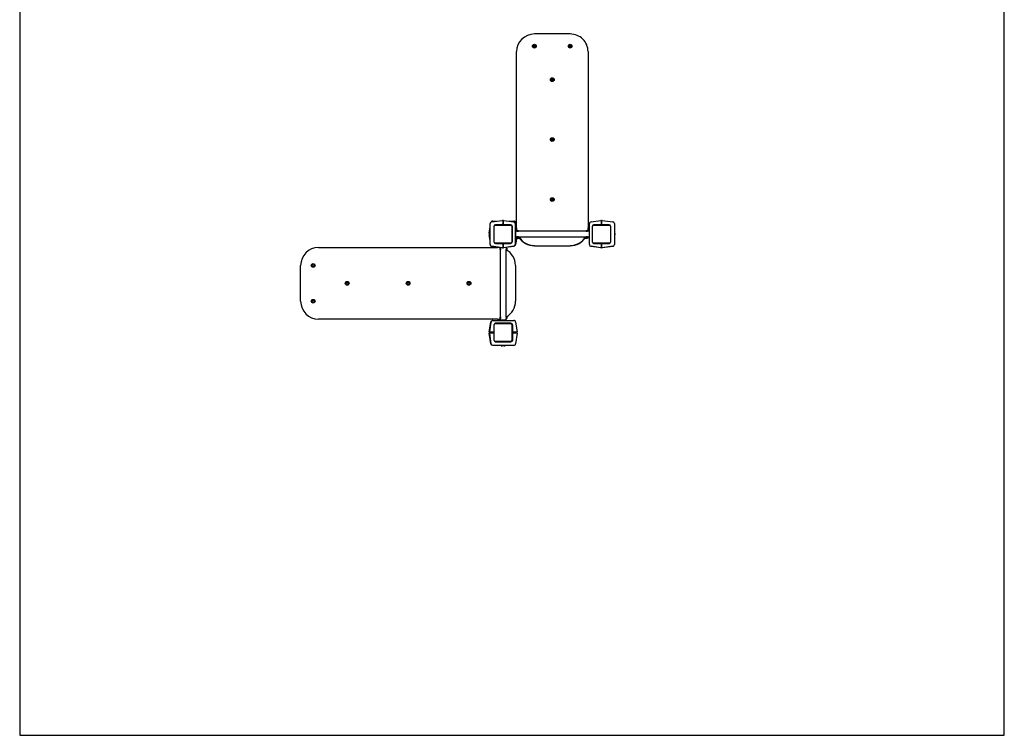
# Model space of a CAD drawing. Units: millimetres. Extents: x -2540 to 2960, y -2602 to 5378.
# Drawn here: x -2540 to 2960, y -2602 to 1396 of the extents above; entities that cross this region are included whole.
import ezdxf

# ---------------------------------------------------------------- set-up
doc = ezdxf.new("R2010")
doc.units = ezdxf.units.MM

# ---------------------------------------------------------------- blocks, each defined once
blk = doc.blocks.new('2D_pro_DWG')
at = {"color": 7, "linetype": 'Continuous'}
for p, q in [((-2540, 2898.5), (-2540, -2601.5)), ((2960, -2601.5), (2960, 2898.5)), ((535, 1316.4), (335, 1316.4)), ((235, 233), (235, 1217.8)), ((635, 1217.8), (635, 233)), ((96.6, 266.7), (155.7, 275.2)), ((164.3, 275.1), (218.5, 266.8)), ((651.5, 266.8), (705.7, 275.1)), ((714.3, 275.2), (773.4, 266.7)), ((82.8, 202.8), (88, 239)), ((86.6, 211.4), (88, 221.5)), ((88, 140.2), (88, 256.8)), ((103.7, 270.5), (123, 270.5)), ((108, 240.5), (108, 156.5)), ((110, 153.5), (110, 243.5)), ((115, 248.5), (205, 248.5)), ((158, 250.5), (118, 250.5)), ((158, 248.5), (118, 248.5)), ((158, 250.5), (156, 252.5)), ((158, 273.2), (158, 264.6)), ((158, 272.5), (162, 272.5)), ((158, 270.5), (162, 270.5)), ((162, 268.5), (158, 268.5)), ((158, 264.6), (158, 250.5)), ((158, 258.5), (162, 258.5)), ((158, 257.9), (162, 257.9)), ((158, 250.5), (158, 248.5)), ((162, 250.5), (158, 250.5)), ((158, 250.5), (158, 249.9)), ((158, 249.9), (158, 248.5)), ((158, 249.9), (158, 249.9)), ((162, 264.6), (162, 273.2)), ((162, 250.5), (162, 264.6)), ((164, 252.5), (162, 250.5)), ((162, 250.5), (162, 248.5)), ((202, 250.5), (162, 250.5)), ((194.5, 270.5), (220.3, 270.5)), ((210, 243.5), (210, 153.5)), ((212, 156.5), (212, 240.5)), ((227, 256.9), (227, 140.1)), ((230.2, 261.9), (235.1, 228)), ((235, 231.8), (235, 233)), ((635, 233), (635, 231.8)), ((643, 140.1), (643, 256.9)), ((658, 240.5), (658, 156.5)), ((660, 153.5), (660, 243.5)), ((665, 248.5), (755, 248.5)), ((708, 250.5), (668, 250.5)), ((708, 248.5), (668, 248.5)), ((708, 250.5), (706, 252.5)), ((708, 273.2), (708, 264.6)), ((712, 268.5), (708, 268.5)), ((708, 264.6), (708, 250.5)), ((708, 258.5), (712, 258.5)), ((708, 257.9), (712, 257.9)), ((708, 250.5), (708, 248.5)), ((708, 250.5), (708, 249.9)), ((708, 249.9), (708, 249.9)), ((708, 248.5), (708, 248.5)), ((712, 264.6), (712, 273.2)), ((712, 250.5), (712, 264.6)), ((714, 252.5), (712, 250.5)), ((712, 250.5), (712, 248.5)), ((752, 250.5), (712, 250.5)), ((760, 243.5), (760, 153.5)), ((762, 156.5), (762, 240.5)), ((782, 256.8), (782, 140.2)), ((88, 160.8), (82.9, 194.2)), ((86, 200.5), (84.8, 200.5)), ((84.8, 196.5), (86, 196.5)), ((85.3, 202.8), (86, 207.5)), ((86, 190), (85.4, 194.2)), ((86, 205.4), (86, 210.7)), ((86, 203.5), (86, 205.5)), ((86, 196), (86, 203.5)), ((86, 190.7), (86, 196)), ((86, 185.7), (86, 190.7)), ((86.5, 211.4), (87.5, 211.4)), ((86.5, 206), (87.5, 206)), ((86.5, 190.1), (87.5, 190.1)), ((86.5, 185.1), (87.5, 185.1)), ((88, 177), (86.8, 185.1)), ((236.3, 215.9), (229, 215.9)), ((229, 215.9), (229, 214.5)), ((237.5, 214.5), (229, 214.5)), ((229, 214.5), (229, 182.5)), ((229, 182.5), (229, 179.9)), ((229, 182.5), (237.5, 182.5)), ((229, 179.9), (238.5, 179.9)), ((236.5, 179.9), (230.3, 140)), ((238.5, 217.1), (238, 216.6)), ((238, 216.6), (238, 215.9)), ((242, 216.6), (238, 216.6)), ((238, 215.9), (242, 215.9)), ((238, 215), (238, 214.4)), ((238, 215), (238.3, 215)), ((238, 182.6), (238, 182)), ((238, 182), (238.3, 182)), ((238, 181.2), (238, 180.4)), ((238, 181.2), (242, 181.2)), ((238, 180.4), (238.5, 179.9)), ((238, 180.4), (242, 180.4)), ((238.3, 215.7), (238.3, 215)), ((238.6, 215.7), (238.3, 215.7)), ((238.6, 215), (238.3, 215)), ((238.3, 182), (238.3, 181.3)), ((238.6, 182), (238.3, 182)), ((238.6, 181.3), (238.3, 181.3)), ((238.5, 217.1), (242, 217.1)), ((242, 179.9), (238.5, 179.9)), ((247.9, 215.7), (238.6, 215.7)), ((247.9, 215), (238.6, 215)), ((247.9, 182), (238.6, 182)), ((247.9, 181.3), (238.6, 181.3)), ((239, 215.9), (239, 215.7)), ((239, 181.3), (239, 181.2)), ((239, 175.5), (239, 179.9)), ((239, 175.5), (239, 175.4)), ((239, 175.4), (253, 175.4)), ((242, 217.1), (245.5, 217.1)), ((246, 216.6), (242, 216.6)), ((242, 215.9), (246, 215.9)), ((242, 181.2), (246, 181.2)), ((242, 180.4), (246, 180.4)), ((245.5, 179.9), (242, 179.9)), ((245, 215.7), (245, 215.9)), ((245, 181.2), (245, 181.3)), ((246, 216.6), (245.5, 217.1)), ((245.5, 179.9), (246, 180.4)), ((246, 215.9), (246, 216.6)), ((246, 214.4), (246, 215)), ((246, 182), (246, 182.6)), ((246, 180.4), (246, 181.2)), ((246.4, 182.5), (623.5, 182.5)), ((623.5, 214.5), (246.5, 214.5)), ((247.9, 215), (247.9, 215.7)), ((247.9, 181.3), (247.9, 182)), ((617, 175.4), (631, 175.4)), ((622.1, 215.7), (622.1, 215)), ((631.4, 215.7), (622.1, 215.7)), ((631.4, 215), (622.1, 215)), ((622.1, 182), (622.1, 181.3)), ((631.4, 182), (622.1, 182)), ((631.4, 181.3), (622.1, 181.3)), ((624.5, 217.1), (624, 216.6)), ((624, 216.6), (624, 215.9)), ((628, 216.6), (624, 216.6)), ((628, 215.9), (624, 215.9)), ((624, 215), (624, 214.4)), ((624, 182.6), (624, 182)), ((624, 181.2), (624, 180.4)), ((628, 181.2), (624, 181.2)), ((624, 180.4), (624.5, 179.9)), ((624, 180.4), (628, 180.4)), ((624.5, 217.1), (628, 217.1)), ((628, 179.9), (624.5, 179.9)), ((625, 215.9), (625, 215.7)), ((625, 181.3), (625, 181.2)), ((628, 217.1), (631.5, 217.1)), ((632, 216.6), (628, 216.6)), ((632, 215.9), (628, 215.9)), ((632, 181.2), (628, 181.2)), ((628, 180.4), (632, 180.4)), ((631.5, 179.9), (628, 179.9)), ((631, 215.7), (631, 215.9)), ((631, 181.2), (631, 181.3)), ((631, 175.5), (631, 179.9)), ((631, 175.5), (631, 175.4)), ((631.7, 215.7), (631.4, 215.7)), ((631.7, 215), (631.4, 215)), ((631.7, 182), (631.4, 182)), ((631.7, 181.3), (631.4, 181.3)), ((632, 216.6), (631.5, 217.1)), ((631.5, 179.9), (632, 180.4)), ((631.5, 179.9), (641, 179.9)), ((631.7, 215), (631.7, 215.7)), ((632, 215), (631.7, 215)), ((632, 182), (631.7, 182)), ((631.7, 181.3), (631.7, 182)), ((632, 215.9), (632, 216.6)), ((632, 214.4), (632, 215)), ((632, 182), (632, 182.6)), ((632, 180.4), (632, 181.2)), ((632.4, 182.5), (641, 182.5)), ((641, 214.5), (632.5, 214.5)), ((641, 215.9), (633.7, 215.9)), ((641, 214.5), (641, 215.9)), ((641, 214.5), (641, 182.5)), ((641, 179.9), (641, 182.5)), ((783.5, 211.9), (782.5, 211.9)), ((783.5, 206.9), (782.5, 206.9)), ((783.5, 191), (782.5, 191)), ((783.5, 190.4), (782.5, 190.4)), ((784, 206.3), (784, 211.3)), ((784, 201), (784, 206.3)), ((784, 201), (784, 193.5)), ((784, 191.5), (784, 193.5)), ((784, 190.9), (784, 191.5)), ((-870.5, 123.5), (129.5, 123.5)), ((155.7, 121.8), (96.6, 130.3)), ((155.7, 121.3), (96.6, 129.7)), ((205, 148.5), (115, 148.5)), ((118, 146.5), (158, 146.5)), ((141.5, 123.3), (141.5, 122.8)), ((143.9, 120.5), (143.4, 120)), ((143.4, 113), (143.4, 120)), ((143.4, 113), (143.9, 112.5)), ((144.6, 120.5), (143.9, 120.5)), ((143.9, 120.5), (143.9, 112.5)), ((143.9, 112.5), (144.6, 112.5)), ((144.6, 112.5), (144.6, 120.5)), ((144.8, 119.5), (144.6, 119.5)), ((144.6, 113.5), (144.8, 113.5)), ((145.5, 120.2), (144.8, 120.2)), ((144.8, 120.2), (144.8, 119.9)), ((144.8, 119.9), (144.8, 110.6)), ((144.8, 110.6), (145.5, 110.6)), ((146.1, 120.5), (145.5, 120.5)), ((145.5, 120.2), (145.5, 120.5)), ((145.5, 120.2), (145.5, 119.9)), ((145.5, 119.9), (145.5, 110.6)), ((145.5, 112.5), (146.1, 112.5)), ((146, 121), (146, 122.7)), ((146, -265), (146, 112)), ((156, 144.5), (158, 146.5)), ((158, 146.5), (158, 148.5)), ((158, 146.5), (158, 132.4)), ((158, 146.5), (162, 146.5)), ((162, 138.5), (158, 138.5)), ((158, 132.4), (158, 123.8)), ((158, 128.5), (162, 128.5)), ((158, 127.9), (162, 127.9)), ((158, 123.8), (158, 123.2)), ((162, 148.5), (202, 148.5)), ((162, 146.5), (162, 148.5)), ((162, 147.9), (162, 147.9)), ((162, 146.5), (162, 147.9)), ((162, 132.4), (162, 146.5)), ((162, 146.5), (202, 146.5)), ((162, 146.5), (164, 144.5)), ((162, 123.8), (162, 132.4)), ((162, 123.3), (162, 123.8)), ((218.5, 130.2), (164.3, 121.9)), ((218.5, 129.6), (164.3, 121.3)), ((178.5, 120.5), (177.9, 120.5)), ((177.9, 112.5), (178.5, 112.5)), ((178, 121), (178, 123.4)), ((178, -265), (178, 112.1)), ((178.5, 120.2), (178.5, 120.5)), ((179.2, 120.2), (178.5, 120.2)), ((178.5, 120.2), (178.5, 119.9)), ((178.5, 119.9), (178.5, 110.6)), ((178.5, 110.6), (179.2, 110.6)), ((179.2, 120.2), (179.2, 119.9)), ((179.2, 119.9), (179.2, 110.6)), ((179.3, 119.5), (179.2, 119.5)), ((179.2, 113.5), (179.3, 113.5)), ((180.1, 120.5), (179.3, 120.5)), ((179.3, 112.5), (179.3, 120.5)), ((179.3, 112.5), (180.1, 112.5)), ((179.5, 112.5), (179.5, 110.1)), ((180.6, 120), (180.1, 120.5)), ((180.1, 112.5), (180.1, 120.5)), ((180.1, 112.5), (180.6, 113)), ((180.6, 120), (180.6, 113)), ((335, 133.3), (535, 133.3)), ((335, 133.3), (335, 133.3)), ((535, 133.3), (535, 133.3)), ((705.7, 121.9), (651.5, 130.2)), ((705.7, 121.3), (651.5, 129.6)), ((755, 148.5), (665, 148.5)), ((668, 148.5), (708, 148.5)), ((668, 146.5), (708, 146.5)), ((706, 144.5), (708, 146.5)), ((708, 146.5), (708, 148.5)), ((708, 146.5), (708, 132.4)), ((712, 138.5), (708, 138.5)), ((708, 132.4), (708, 123.8)), ((708, 128.5), (712, 128.5)), ((708, 127.9), (712, 127.9)), ((708, 123.8), (708, 123.3)), ((712, 148.5), (752, 148.5)), ((712, 146.5), (712, 148.5)), ((712, 132.4), (712, 146.5)), ((712, 146.5), (752, 146.5)), ((712, 146.5), (714, 144.5)), ((712, 123.8), (712, 132.4)), ((712, 123.2), (712, 123.8)), ((773.4, 130.3), (714.3, 121.8)), ((773.4, 129.7), (714.3, 121.3)), ((-970.5, -176.5), (-970.5, 23.5)), ((229.5, 23.5), (229.5, -176.5)), ((143.9, -265.5), (143.4, -266)), ((143.4, -273), (143.4, -266)), ((143.4, -273), (143.9, -273.5)), ((144.6, -265.5), (143.9, -265.5)), ((143.9, -265.5), (143.9, -273.5)), ((143.9, -273.5), (144.6, -273.5)), ((144.6, -265.5), (144.6, -273.5)), ((144.8, -266.5), (144.6, -266.5)), ((144.6, -272.5), (144.8, -272.5)), ((145.5, -263.6), (144.8, -263.6)), ((144.8, -263.6), (144.8, -272.9)), ((144.8, -272.9), (144.8, -273.2)), ((144.8, -273.2), (145.5, -273.2)), ((145.5, -263.6), (145.5, -272.9)), ((146.1, -265.5), (145.5, -265.5)), ((145.5, -272.9), (145.5, -273.2)), ((145.5, -273.2), (145.5, -273.5)), ((145.5, -273.5), (146.1, -273.5)), ((146, -282.5), (146, -274)), ((178.5, -265.5), (177.9, -265.5)), ((177.9, -273.5), (178.5, -273.5)), ((178, -282.5), (178, -273.9)), ((179.2, -263.6), (178.5, -263.6)), ((178.5, -263.6), (178.5, -272.9)), ((178.5, -272.9), (178.5, -273.2)), ((178.5, -273.2), (178.5, -273.5)), ((178.5, -273.2), (179.2, -273.2)), ((179.2, -263.6), (179.2, -272.9)), ((179.3, -266.5), (179.2, -266.5)), ((179.2, -272.5), (179.3, -272.5)), ((179.2, -272.9), (179.2, -273.2)), ((180.1, -265.5), (179.3, -265.5)), ((179.3, -265.5), (179.3, -273.5)), ((179.3, -273.5), (180.1, -273.5)), ((179.5, -263.1), (179.5, -265.5)), ((180.6, -266), (180.1, -265.5)), ((180.1, -273.5), (180.1, -265.5)), ((180.1, -273.5), (180.6, -273)), ((180.6, -266), (180.6, -273)), ((129.5, -276.5), (-870.5, -276.5)), ((82.9, -347.2), (91.2, -293)), ((85.4, -347.2), (93.7, -293)), ((103.6, -284.5), (220.4, -284.5)), ((110, -396.5), (110, -306.5)), ((115, -301.5), (205, -301.5)), ((204, -299.5), (120, -299.5)), ((141.5, -275.8), (141.5, -282.5)), ((141.5, -282.5), (146, -282.5)), ((178, -282.5), (146, -282.5)), ((210, -306.5), (210, -396.5)), ((211.5, -349.5), (211.5, -309.5)), ((212, -349.5), (212, -309.5)), ((214, -349.5), (214, -309.5)), ((230.3, -293), (238.6, -347.2)), ((91.3, -414.9), (82.8, -355.8)), ((87.3, -349.5), (84.8, -349.5)), ((84.8, -353.5), (87.3, -353.5)), ((93.8, -414.9), (85.3, -355.8)), ((95.9, -349.5), (87.3, -349.5)), ((87.3, -353.5), (95.9, -353.5)), ((89.5, -349.5), (89.5, -353.5)), ((92, -349.5), (92, -353.5)), ((110, -349.5), (95.9, -349.5)), ((95.9, -353.5), (110, -353.5)), ((102, -353.5), (102, -349.5)), ((110, -349.5), (108, -347.5)), ((108, -355.5), (110, -353.5)), ((211.5, -349.5), (210, -349.5)), ((211.5, -353.5), (210, -353.5)), ((211.5, -349.5), (212, -349)), ((212, -349.5), (211.5, -349.5)), ((211.5, -353.5), (214, -353.5)), ((211.5, -393.5), (211.5, -353.5)), ((212, -354), (211.5, -353.5)), ((214, -349.5), (212, -349.5)), ((212, -353.5), (212, -393.5)), ((214, -353.5), (212, -353.5)), ((216, -347.5), (214, -349.5)), ((228.1, -349.5), (214, -349.5)), ((214, -393.5), (214, -353.5)), ((214, -353.5), (228.1, -353.5)), ((214, -353.5), (216, -355.5)), ((219.5, -349.5), (219.5, -353.5)), ((222, -349.5), (222, -353.5)), ((236.7, -349.5), (228.1, -349.5)), ((228.1, -353.5), (236.7, -353.5)), ((238.7, -355.8), (230.2, -414.9)), ((232, -353.5), (232, -349.5)), ((220.3, -423.5), (103.7, -423.5)), ((205, -401.5), (115, -401.5)), ((120, -403.5), (204, -403.5)), ((148.6, -425), (148.6, -424)), ((149.2, -425.5), (154.5, -425.5)), ((167, -425.5), (154.5, -425.5)), ((167, -425.5), (169, -425.5)), ((172.3, -425.5), (169, -425.5)), ((169.5, -425), (169.5, -424)), ((172.9, -425), (172.9, -424)), ((-2540, -2601.5), (2960, -2601.5))]:
    blk.add_line(p, q, dxfattribs=at)
at = {"color": 7, "linetype": 'Continuous', "const_width": 0.3, "flags": 128}
for points in [[(86, 190.7), (86, 190.7), (86, 190.5), (86.1, 190.3), (86.3, 190.2), (86.4, 190.1), (86.5, 190.1)], [(86, 185.7), (86, 185.7), (86, 185.5), (86.1, 185.3), (86.3, 185.2), (86.4, 185.1), (86.5, 185.1)], [(86.5, 211.4), (86.4, 211.3), (86.3, 211.3), (86.1, 211.2), (86, 211), (86, 210.7), (86, 210.7)], [(88, 189.5), (88, 189.5), (88, 189.7), (87.9, 189.9), (87.7, 190), (87.6, 190.1), (87.5, 190.1)], [(88, 184.5), (88, 184.5), (88, 184.7), (87.9, 184.9), (87.7, 185), (87.6, 185.1), (87.5, 185.1)], [(88, 211.9), (88, 211.9), (88, 211.7), (87.9, 211.5), (87.7, 211.4), (87.6, 211.4), (87.5, 211.4)], [(782, 212.5), (782, 212.5), (782, 212.3), (782.1, 212.1), (782.3, 212), (782.4, 211.9), (782.5, 211.9)], [(782, 207.5), (782, 207.5), (782, 207.3), (782.1, 207.1), (782.3, 207), (782.4, 206.9), (782.5, 206.9)], [(784, 211.3), (784, 211.3), (784, 211.5), (783.9, 211.7), (783.7, 211.8), (783.6, 211.9), (783.5, 211.9)], [(784, 206.3), (784, 206.3), (784, 206.5), (783.9, 206.7), (783.7, 206.8), (783.6, 206.9), (783.5, 206.9)], [(148, -423.5), (148, -423.5), (148.2, -423.5), (148.4, -423.6), (148.5, -423.8), (148.6, -423.9), (148.6, -424)], [(148.6, -425), (148.6, -425.1), (148.7, -425.2), (148.8, -425.4), (149, -425.5), (149.2, -425.5), (149.2, -425.5)], [(172.3, -425.5), (172.3, -425.5), (172.5, -425.5), (172.7, -425.4), (172.8, -425.2), (172.9, -425.1), (172.9, -425)], [(173.5, -423.5), (173.5, -423.5), (173.3, -423.5), (173.1, -423.6), (173, -423.8), (172.9, -423.9), (172.9, -424)]]:
    blk.add_lwpolyline(points, dxfattribs=at)
at = {"color": 7, "linetype": 'Continuous'}
for centre, radius in [((-900.5, 23.5), 10.5), ((-900.5, 23.5), 5.5), ((-710.5, -76.5), 10.5), ((-710.5, -76.5), 5.5), ((-370.5, -76.5), 10.5), ((-370.5, -76.5), 5.5), ((-30.5, -76.5), 10.5), ((-30.5, -76.5), 5.5), ((-900.5, -176.5), 10.5), ((-900.5, -176.5), 5.5)]:
    blk.add_circle(centre, radius, dxfattribs=at)
for centre, radius, start, end in [((156, 273.2), 2, 0, 98.1301), ((164, 273.2), 2, 81.2538, 180), ((706, 273.2), 2, 0, 98.7462), ((714, 273.2), 2, 81.8699, 180), ((98, 256.8), 10, 139.0651, 180), ((98, 256.8), 10, 98.1301, 139.0651), ((101.2, 260.5), 10, 90, 130.9349), ((103.7, 260.5), 10, 90, 130.9349), ((118, 240.5), 10, 90, 180), ((115, 243.5), 5, 90, 180), ((118, 240.5), 8, 90, 92.6954), ((202, 240.5), 10, 0, 90), ((205, 243.5), 5, 0, 90), ((217, 256.9), 10, 40.6269, 81.2538), ((220.3, 260.5), 10, 49.0651, 90), ((217, 256.9), 10, 0, 40.6269), ((220.3, 260.5), 10, 8.1301, 49.0651), ((653, 256.9), 10, 139.3731, 180), ((653, 256.9), 10, 98.7462, 139.3731), ((668, 240.5), 10, 90, 180), ((665, 243.5), 5, 90, 180), ((668, 240.5), 8, 90, 92.6954), ((752, 240.5), 10, 0, 90), ((755, 243.5), 5, 0, 90), ((772, 256.8), 10, 40.9349, 81.8699), ((772, 256.8), 10, 38.5565, 56.4227), ((772, 256.8), 10, 0, 40.9349), ((84.8, 202.5), 2, 171.8699, 270), ((84.8, 194.5), 2, 90, 188.7462), ((87.3, 202.5), 2, 171.8699, 229.2311), ((87.3, 194.5), 2, 131.7292, 188.7462), ((86.5, 205.5), 0.5, 90, 180), ((87.5, 206.5), 0.5, 270, 0), ((229, 213), 2, 180, 270), ((229, 184), 2, 90, 180), ((229, 183.4), 2, 90, 180), ((242, 229.9), 16, 253.6812, 286.3188), ((242, 167.2), 16, 73.726, 106.3295), ((628, 229.9), 16, 253.6621, 286.3379), ((628, 167.1), 16, 73.8749, 106.3105), ((641, 213), 2, 270, 0), ((641, 184), 2, 0, 90), ((641, 183.4), 2, 0, 90), ((782.5, 190.5), 0.5, 90, 180), ((782.5, 189.9), 0.5, 90, 180), ((783.5, 191.5), 0.5, 270, 0), ((783.5, 190.9), 0.5, 270, 0), ((-870.5, 23.5), 100, 90, 180), ((98, 140.2), 10, 180, 220.9349), ((98, 140.2), 10, 220.9349, 261.8699), ((118, 156.5), 10, 180, 270), ((115, 153.5), 5, 180, 270), ((129.5, 23.5), 100, 80.5028, 90), ((130.6, 116.5), 16, 343.68, 16.32), ((156, 123.8), 2, 261.8699, 0), ((156, 123.2), 2, 261.8699, 0), ((164, 123.8), 2, 180, 278.7462), ((164, 123.3), 2, 180, 278.7462), ((193.3, 116.5), 16, 163.769, 180.0026), ((193.3, 116.5), 16, 179.9998, 196.1579), ((129.5, 23.5), 100, 360, 61.2884), ((202, 156.5), 10, 270, 0), ((202, 156.5), 8, 270, 272.6954), ((205, 153.5), 5, 270, 0), ((217, 140.1), 10, 278.7462, 319.3731), ((217, 140.1), 10, 319.3731, 360), ((220.4, 141.5), 10, 310.6269, 351.2538), ((653, 140.1), 10, 180, 220.6269), ((653, 140.1), 10, 220.6269, 261.2538), ((668, 156.5), 10, 180, 270), ((665, 153.5), 5, 180, 270), ((706, 123.8), 2, 261.2538, 0), ((706, 123.3), 2, 261.2538, 0), ((714, 123.8), 2, 180, 278.1301), ((714, 123.2), 2, 180, 278.1301), ((752, 156.5), 10, 270, 360), ((752, 156.5), 8, 270, 272.6954), ((755, 153.5), 5, 270, 0), ((772, 140.2), 10, 278.1301, 319.0651), ((772, 140.2), 10, 319.0651, 360), ((-870.5, -176.5), 100, 180, 270), ((129.5, -176.5), 100, 300, 0), ((129.5, -176.5), 100, 270, 280.1145), ((130.6, -269.5), 16, 343.692, 16.308), ((193.4, -269.5), 16, 163.6869, 196.2369), ((101.1, -294.5), 10, 130.6269, 171.2538), ((103.6, -294.5), 10, 130.6269, 171.2538), ((103.6, -294.5), 10, 90, 130.6269), ((115, -306.5), 5, 90, 180), ((120, -309.5), 10, 90, 128.2107), ((145, -282.5), 2, 270, 0), ((147.5, -282.5), 2, 270, 0), ((176.5, -282.5), 2, 180, 270), ((204, -309.5), 10, 0, 90), ((205, -306.5), 5, 0, 90), ((204, -309.5), 8, 0, 57.1338), ((201.5, -309.5), 10, 0, 32.3281), ((220.4, -294.5), 10, 49.3731, 90), ((220.4, -294.5), 10, 8.7462, 49.3731), ((84.8, -347.5), 2, 171.2538, 270), ((84.8, -355.5), 2, 90, 188.1301), ((87.3, -347.5), 2, 171.2538, 270), ((87.3, -355.5), 2, 90, 188.1301), ((236.7, -347.5), 2, 270, 8.7462), ((236.7, -355.5), 2, 351.8699, 90), ((101.2, -413.5), 10, 188.1301, 229.0651), ((103.7, -413.5), 10, 188.1301, 229.0651), ((103.7, -413.5), 10, 229.0651, 270), ((115, -396.5), 5, 180, 270), ((120, -393.5), 10, 231.7893, 270), ((169, -425), 0.5, 270, 0), ((170, -424), 0.5, 90, 180), ((204, -393.5), 10, 270, 0), ((205, -396.5), 5, 270, 0), ((204, -393.5), 8, 302.5971, 0), ((201.5, -393.5), 10, 327.4479, 0), ((220.3, -413.5), 10, 270, 310.9349), ((220.3, -413.5), 10, 310.9349, 351.8699)]:
    blk.add_arc(centre, radius, start, end, dxfattribs=at)
for centre, major_axis, start_param, end_param in [((335, 1217.8), (-100, 0), 4.712389, 6.283185), ((535, 1217.8), (100, 0), 6.283185, 7.853982), ((335, 1245.3), (5.5, 0), 0.193563, 2.94803), ((335, 1245.3), (5.5, 0), 0.193563, 2.94803), ((335, 1245), (-5.5, 0), 3.367937, 6.056841), ((335, 1238.7), (5.5, 0), 0.929776, 2.211816), ((335, 1238.4), (5.5, 0), 0.985495, 2.156098), ((535, 1245.3), (5.5, 0), 0.193563, 2.94803), ((535, 1245.3), (5.5, 0), 0.193563, 2.94803), ((535, 1245), (-5.5, 0), 3.367937, 6.056841), ((535, 1238.7), (5.5, 0), 0.929776, 2.211816), ((535, 1238.4), (5.5, 0), 0.985495, 2.156098), ((435, 1058.2), (5.5, 0), 0.193563, 2.94803), ((435, 1058.2), (5.5, 0), 0.193563, 2.94803), ((435, 1057.8), (-5.5, 0), 3.367937, 6.056841), ((435, 1051.6), (5.5, 0), 1.570796, 2.211816), ((435, 1051.2), (5.5, 0), 0.985495, 2.156098), ((435, 1051.6), (5.5, 0), 0.929776, 1.570796), ((435, 723.4), (5.5, 0), 0.193563, 2.94803), ((435, 723.4), (5.5, 0), 0.193563, 2.94803), ((435, 723), (-5.5, 0), 3.367937, 6.056841), ((435, 716.8), (5.5, 0), 1.570796, 2.211816), ((435, 716.4), (5.5, 0), 0.985495, 2.156098), ((435, 716.8), (5.5, 0), 0.929776, 1.570796), ((435, 388.5), (5.5, 0), 0.193563, 2.94803), ((435, 388.5), (5.5, 0), 0.193563, 2.94803), ((435, 388.2), (-5.5, 0), 3.367937, 6.056841), ((435, 381.9), (5.5, 0), 1.570796, 2.211816), ((435, 381.6), (5.5, 0), 0.985495, 2.156098), ((435, 381.9), (5.5, 0), 0.929776, 1.570796), ((335, 233), (-100, 0), 6.283185, 6.472574), ((335, 231.8), (-100, 0), 6.283185, 6.460021), ((535, 233), (100, 0), 6.093796, 6.283185), ((535, 231.8), (100, 0), 6.106349, 6.283185), ((335, 231.8), (-100, 0), 0.535527, 1.570796), ((335, 233), (-100, 0), 0.538904, 1.570796), ((335, 204.4), (10.5, 0), 1.371656, 1.769936), ((535, 204.4), (10.5, 0), 1.371656, 1.769936), ((535, 231.8), (100, 0), 4.712389, 5.763158), ((535, 233), (100, 0), 4.712389, 5.744282)]:
    blk.add_ellipse(centre, major_axis=major_axis, ratio=0.984808, start_param=start_param, end_param=end_param, dxfattribs=at)
for centre, major_axis in [((335, 1248.3), (10.5, 0)), ((335, 1247.4), (5.5, 0)), ((535, 1248.3), (10.5, 0)), ((535, 1247.4), (5.5, 0)), ((435, 1061.1), (10.5, 0)), ((435, 1060.3), (5.5, 0)), ((435, 726.3), (10.5, 0)), ((435, 725.4), (5.5, 0)), ((435, 391.5), (10.5, 0)), ((435, 390.6), (5.5, 0))]:
    blk.add_ellipse(centre, major_axis=major_axis, ratio=0.984808, dxfattribs=at)

msp = doc.modelspace()

# ---------------------------------------------------------------- block references
msp.add_blockref('2D_pro_DWG', (0, 0))

doc.saveas('drawing.dxf')
